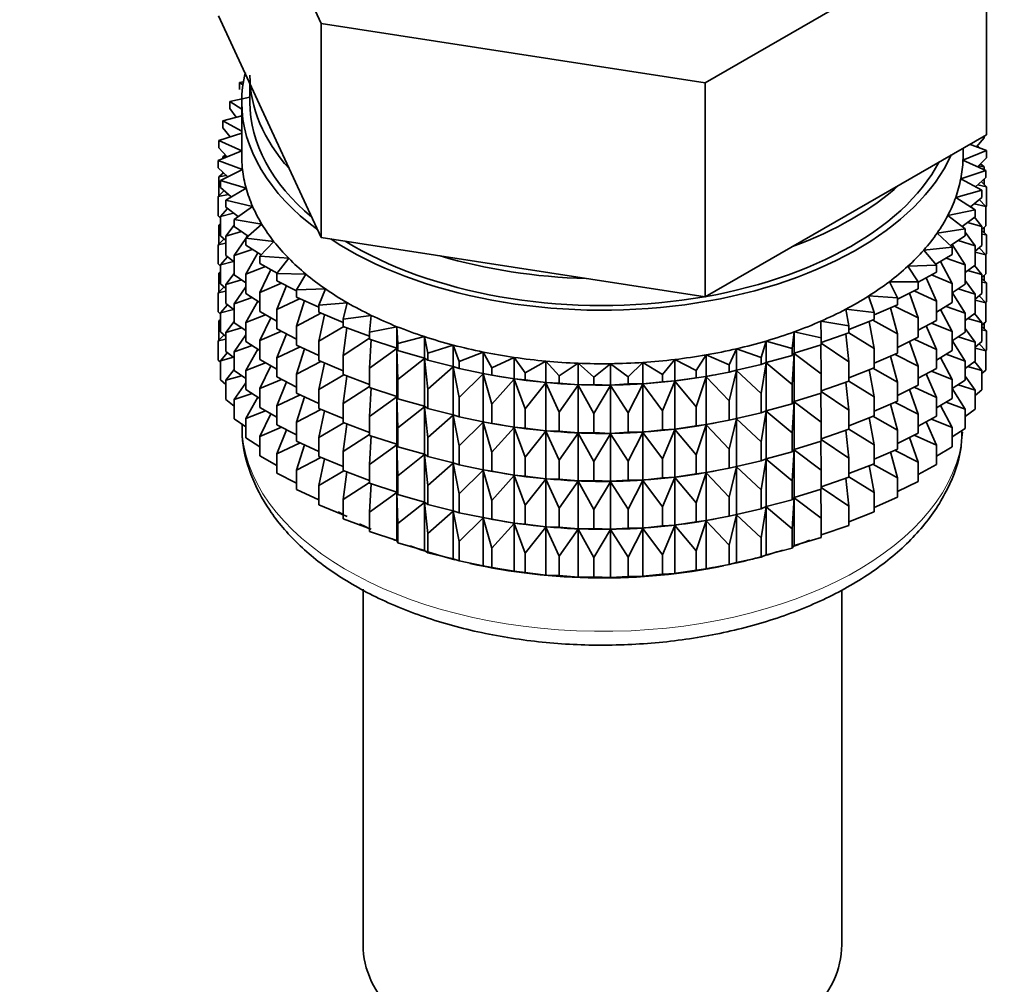
# Model space of a CAD drawing. Units: millimetres. Extents: x 0 to 1478, y 0 to 1758.
# Drawn here: x 270 to 301, y 357 to 387 of the extents above; entities that cross this region are included whole.
import ezdxf
from ezdxf import colors
from ezdxf.entities.mleader import LeaderData, LeaderLine
from ezdxf.math import Vec2, Vec3

# ---------------------------------------------------------------- set-up
doc = ezdxf.new("R2010")
doc.units = ezdxf.units.MM
doc.layers.add('DV5_Défaut', color=7, linetype='Continuous')
doc.layers.add('Défaut', color=7, linetype='Continuous')

# ---------------------------------------------------------------- blocks, each defined once
blk = doc.blocks.new('_DOT')
at = {"color": 0}
blk.add_line((0, 0), (-1, 0), dxfattribs=at)
at = {"color": 0, "const_width": 0.333}
blk.add_lwpolyline([(-0.1665, 0, 1), (0.1665, 0, 1)], format="xyb", close=True, dxfattribs=at)
blk = doc.blocks.new('SE4')
at = {"layer": 'DV5_Défaut', "color": 7, "linetype": 'Continuous', "lineweight": 35}
for p, q in [((276.555, 393.229), (279.693, 386.467)), ((291.405, 384.655), (299.978, 389.605)), ((299.978, 383.073), (299.978, 389.605)), ((276.555, 386.697), (278.124, 383.316)), ((279.693, 386.467), (291.405, 384.655)), ((279.693, 379.935), (279.693, 386.467)), ((277.319, 384.688), (277.204, 384.67)), ((277.204, 384.67), (277.304, 384.593)), ((277.204, 384.453), (277.204, 384.67)), ((277.517, 384.625), (277.517, 384.068)), ((291.405, 378.123), (291.405, 384.655)), ((277.517, 384.217), (276.902, 384.089)), ((276.902, 384.089), (277.267, 383.854)), ((276.902, 383.872), (276.902, 384.089)), ((277.267, 384.068), (277.267, 382.435)), ((277.096, 383.603), (276.902, 383.872)), ((277.267, 383.649), (276.691, 383.494)), ((276.691, 383.494), (277.267, 383.184)), ((276.691, 383.277), (276.691, 383.494)), ((276.915, 383.005), (276.691, 383.277)), ((278.124, 383.316), (279.693, 379.935)), ((277.267, 383.123), (276.573, 382.891)), ((276.573, 382.891), (277.267, 382.579)), ((276.573, 382.673), (276.573, 382.891)), ((295.691, 380.598), (299.978, 383.073)), ((299.913, 382.976), (299.674, 382.702)), ((299.913, 382.976), (299.913, 383.036)), ((277.267, 382.577), (276.55, 382.284)), ((276.829, 382.398), (276.573, 382.673)), ((299.264, 382.293), (299.984, 382.587)), ((299.267, 382.435), (299.267, 382.663)), ((299.984, 382.587), (299.468, 382.779)), ((299.683, 382.699), (299.748, 382.691)), ((299.748, 382.691), (299.698, 382.73)), ((299.748, 382.675), (299.748, 382.691)), ((299.984, 382.37), (299.984, 382.587)), ((276.55, 382.284), (277.292, 382.008)), ((276.55, 382.066), (276.55, 382.284)), ((276.773, 382.459), (276.691, 382.392)), ((276.691, 382.392), (276.818, 382.41)), ((276.691, 382.341), (276.691, 382.392)), ((299.96, 381.98), (299.264, 382.293)), ((299.984, 382.37), (299.71, 382.092)), ((276.841, 381.787), (276.55, 382.066)), ((277.292, 382.008), (276.62, 381.678)), ((299.197, 381.724), (299.96, 381.98)), ((299.737, 382.119), (299.913, 382.091)), ((299.913, 382.091), (299.803, 382.186)), ((299.913, 382.001), (299.913, 382.091)), ((299.96, 381.763), (299.96, 381.98)), ((276.71, 381.913), (276.573, 381.789)), ((276.573, 381.789), (276.797, 381.829)), ((276.573, 381.201), (276.573, 381.789)), ((276.62, 381.678), (277.402, 381.442)), ((276.62, 381.461), (276.62, 381.678)), ((276.691, 381.896), (276.691, 381.931)), ((299.842, 381.377), (299.197, 381.724)), ((299.96, 381.763), (299.649, 381.481)), ((299.913, 381.553), (299.913, 381.72)), ((276.731, 381.366), (276.55, 381.182)), ((276.951, 381.176), (276.62, 381.461)), ((277.402, 381.442), (276.785, 381.078)), ((299.043, 381.161), (299.842, 381.377)), ((299.713, 381.539), (299.984, 381.486)), ((299.984, 381.486), (299.824, 381.639)), ((299.842, 381.16), (299.842, 381.377)), ((299.984, 380.898), (299.984, 381.486)), ((276.55, 381.182), (276.865, 381.25)), ((276.55, 380.594), (276.55, 381.182)), ((276.785, 381.078), (277.6, 380.884)), ((276.785, 380.861), (276.785, 381.078)), ((299.631, 380.782), (299.043, 381.161)), ((299.842, 381.16), (299.491, 380.873)), ((299.96, 380.879), (299.761, 381.093)), ((276.836, 380.822), (276.62, 380.576)), ((277.159, 380.572), (276.785, 380.861)), ((277.6, 380.884), (277.042, 380.489)), ((298.802, 380.609), (299.631, 380.782)), ((299.602, 380.963), (299.96, 380.879)), ((299.631, 380.565), (299.631, 380.782)), ((299.984, 380.898), (299.96, 380.874)), ((299.96, 380.291), (299.96, 380.879)), ((276.62, 380.526), (276.55, 380.594)), ((276.62, 380.576), (277.02, 380.679)), ((276.62, 379.988), (276.62, 380.576)), ((277.042, 380.489), (277.884, 380.338)), ((277.042, 380.272), (277.042, 380.489)), ((291.405, 378.123), (295.691, 380.598)), ((299.329, 380.201), (298.802, 380.609)), ((299.631, 380.565), (299.235, 380.273)), ((299.842, 380.275), (299.614, 380.552)), ((276.62, 380.359), (276.573, 380.317)), ((276.573, 380.317), (276.62, 380.325)), ((276.573, 379.737), (276.573, 380.317)), ((277.042, 380.31), (276.785, 379.976)), ((277.462, 379.979), (277.042, 380.272)), ((277.884, 380.338), (277.389, 379.916)), ((298.476, 380.071), (299.329, 380.201)), ((299.329, 379.983), (299.329, 380.201)), ((299.403, 380.397), (299.842, 380.275)), ((299.96, 380.291), (299.842, 380.184)), ((299.842, 379.688), (299.842, 380.275)), ((299.913, 380.081), (299.913, 380.248)), ((276.731, 379.894), (276.55, 379.71)), ((276.785, 379.847), (276.62, 379.988)), ((276.785, 379.976), (277.262, 380.118)), ((276.785, 379.389), (276.785, 379.976)), ((277.389, 379.905), (277.042, 379.388)), ((277.389, 379.916), (278.251, 379.809)), ((277.389, 379.699), (277.389, 379.916)), ((277.446, 379.99), (277.408, 379.932)), ((279.693, 379.935), (285.549, 379.029)), ((298.937, 379.637), (298.476, 380.071)), ((299.329, 379.983), (298.883, 379.688)), ((299.631, 379.68), (299.329, 380.1)), ((299.984, 380.013), (299.842, 380.149)), ((299.842, 380.041), (299.984, 380.013)), ((299.984, 379.433), (299.984, 380.013)), ((276.55, 379.71), (276.785, 379.761)), ((276.55, 379.13), (276.55, 379.71)), ((277.042, 379.388), (277.589, 379.573)), ((277.861, 379.402), (277.389, 379.699)), ((278.251, 379.809), (277.824, 379.363)), ((298.068, 379.552), (298.937, 379.637)), ((298.937, 379.42), (298.937, 379.637)), ((299.329, 379.099), (298.939, 379.724)), ((299.118, 379.843), (299.631, 379.68)), ((299.842, 379.688), (299.631, 379.515)), ((299.631, 379.093), (299.631, 379.68)), ((299.96, 379.406), (299.761, 379.621)), ((276.836, 379.35), (276.62, 379.104)), ((277.042, 379.19), (276.785, 379.389)), ((277.042, 378.8), (277.042, 379.388)), ((277.763, 379.463), (277.389, 378.815)), ((277.824, 379.363), (278.7, 379.301)), ((277.824, 379.146), (277.824, 379.363)), ((278.7, 379.301), (278.343, 378.835)), ((298.46, 379.096), (298.068, 379.552)), ((298.937, 379.42), (298.439, 379.121)), ((298.75, 379.307), (299.329, 379.099)), ((299.631, 379.484), (299.96, 379.406)), ((299.984, 379.433), (299.955, 379.404)), ((299.96, 378.826), (299.96, 379.406)), ((276.62, 379.062), (276.55, 379.13)), ((276.62, 379.104), (277.02, 379.207)), ((276.62, 378.524), (276.62, 379.104)), ((277.389, 378.815), (277.998, 379.047)), ((278.351, 378.846), (277.824, 379.146)), ((278.16, 378.955), (277.824, 378.262)), ((285.549, 379.029), (291.405, 378.123)), ((297.581, 379.057), (298.46, 379.096)), ((297.9, 378.582), (297.581, 379.057)), ((298.46, 378.879), (298.46, 379.096)), ((298.937, 378.535), (298.582, 379.207)), ((299.329, 378.511), (299.329, 379.099)), ((299.631, 379.093), (299.329, 378.87)), ((299.842, 378.803), (299.614, 379.08)), ((276.62, 378.895), (276.573, 378.852)), ((276.573, 378.852), (276.62, 378.861)), ((276.573, 378.274), (276.573, 378.852)), ((277.042, 378.837), (276.785, 378.504)), ((277.389, 378.557), (277.042, 378.8)), ((277.389, 378.227), (277.389, 378.815)), ((278.343, 378.835), (279.225, 378.819)), ((278.343, 378.618), (278.343, 378.835)), ((279.225, 378.819), (278.942, 378.336)), ((298.46, 378.879), (297.898, 378.575)), ((298.46, 377.994), (298.146, 378.709)), ((298.301, 378.793), (298.937, 378.535)), ((299.403, 378.925), (299.842, 378.803)), ((299.96, 378.826), (299.842, 378.719)), ((299.842, 378.223), (299.842, 378.803)), ((299.984, 378.549), (299.842, 378.684)), ((299.913, 378.617), (299.913, 378.784)), ((276.731, 378.429), (276.55, 378.245)), ((276.785, 378.382), (276.62, 378.524)), ((276.785, 378.504), (277.262, 378.646)), ((276.785, 377.924), (276.785, 378.504)), ((277.389, 378.432), (277.042, 377.915)), ((277.824, 378.262), (278.486, 378.545)), ((278.942, 378.31), (278.343, 378.618)), ((278.634, 378.469), (278.343, 377.734)), ((278.942, 378.336), (279.823, 378.365)), ((279.823, 378.365), (279.616, 377.87)), ((297.019, 378.588), (297.9, 378.582)), ((297.263, 378.099), (297.019, 378.588)), ((297.9, 378.365), (297.263, 378.054)), ((297.9, 378.365), (297.9, 378.582)), ((298.937, 377.948), (298.937, 378.535)), ((299.329, 378.511), (298.937, 378.251)), ((299.118, 378.371), (299.631, 378.208)), ((299.631, 378.208), (299.329, 378.628)), ((299.842, 378.577), (299.984, 378.549)), ((299.984, 377.971), (299.984, 378.549)), ((276.55, 378.245), (276.785, 378.296)), ((276.55, 377.667), (276.55, 378.245)), ((277.042, 377.915), (277.589, 378.101)), ((277.824, 377.953), (277.389, 378.227)), ((277.824, 377.674), (277.824, 378.262)), ((278.343, 377.734), (279.049, 378.07)), ((278.942, 378.119), (278.942, 378.336)), ((279.616, 377.807), (278.942, 378.119)), ((296.386, 378.151), (297.263, 378.099)), ((296.554, 377.651), (296.386, 378.151)), ((297.263, 377.882), (297.263, 378.099)), ((297.9, 377.48), (297.635, 378.235)), ((297.775, 378.304), (298.46, 377.994)), ((299.329, 377.627), (298.937, 378.254)), ((299.842, 378.223), (299.631, 378.051)), ((299.631, 377.628), (299.631, 378.208)), ((299.96, 377.942), (299.761, 378.156)), ((276.836, 377.885), (276.62, 377.639)), ((277.042, 377.725), (276.785, 377.924)), ((277.042, 377.335), (277.042, 377.915)), ((277.763, 377.991), (277.389, 377.342)), ((279.18, 378.009), (278.942, 377.235)), ((279.616, 377.87), (280.488, 377.945)), ((279.616, 377.653), (279.616, 377.87)), ((280.488, 377.945), (280.36, 377.441)), ((297.263, 377.882), (296.554, 377.571)), ((297.263, 376.997), (297.054, 377.79)), ((297.176, 377.844), (297.9, 377.48)), ((298.46, 377.407), (298.46, 377.994)), ((298.937, 377.948), (298.46, 377.661)), ((298.75, 377.835), (299.329, 377.627)), ((299.631, 378.02), (299.96, 377.942)), ((299.984, 377.971), (299.955, 377.941)), ((299.96, 377.364), (299.96, 377.942)), ((276.62, 377.599), (276.55, 377.667)), ((276.62, 377.639), (277.02, 377.742)), ((276.62, 377.061), (276.62, 377.639)), ((277.389, 377.342), (277.998, 377.575)), ((278.343, 377.378), (277.824, 377.674)), ((278.16, 377.483), (277.824, 376.79)), ((278.343, 377.146), (278.343, 377.734)), ((278.942, 377.235), (279.682, 377.626)), ((280.36, 377.345), (279.616, 377.653)), ((279.796, 377.579), (279.616, 376.769)), ((280.36, 377.441), (281.217, 377.56)), ((281.217, 377.56), (281.167, 377.052)), ((295.688, 377.748), (296.554, 377.651)), ((295.778, 377.241), (295.688, 377.748)), ((296.554, 377.434), (296.554, 377.651)), ((297.9, 376.893), (297.9, 377.48)), ((298.937, 377.063), (298.582, 377.734)), ((299.631, 377.628), (299.329, 377.406)), ((299.329, 377.047), (299.329, 377.627)), ((299.403, 377.46), (299.842, 377.338)), ((299.842, 377.338), (299.614, 377.616)), ((276.62, 377.433), (276.573, 377.39)), ((276.573, 377.39), (276.62, 377.399)), ((276.573, 376.802), (276.573, 377.39)), ((277.042, 377.373), (276.785, 377.04)), ((276.785, 377.04), (277.262, 377.181)), ((277.389, 377.093), (277.042, 377.335)), ((277.389, 376.762), (277.389, 377.342)), ((278.942, 376.647), (278.942, 377.235)), ((279.616, 376.769), (280.38, 377.216)), ((280.36, 377.224), (280.36, 377.441)), ((281.167, 376.925), (280.36, 377.224)), ((280.475, 377.181), (280.36, 376.339)), ((281.167, 377.052), (282.002, 377.215)), ((282.002, 377.215), (282.031, 376.706)), ((282.002, 376.561), (282.002, 377.215)), ((294.93, 377.383), (295.778, 377.241)), ((294.941, 376.873), (294.93, 377.383)), ((296.554, 377.434), (295.778, 377.129)), ((295.778, 377.024), (295.778, 377.241)), ((296.554, 376.549), (296.406, 377.376)), ((296.51, 377.416), (297.263, 376.997)), ((298.46, 377.407), (297.9, 377.104)), ((298.46, 376.522), (298.146, 377.237)), ((298.301, 377.321), (298.937, 377.063)), ((299.631, 376.744), (299.329, 377.163)), ((299.96, 377.364), (299.842, 377.257)), ((299.842, 376.76), (299.842, 377.338)), ((299.984, 377.087), (299.842, 377.223)), ((299.913, 377.155), (299.913, 377.321)), ((276.73, 376.967), (276.55, 376.783)), ((276.785, 376.92), (276.62, 377.061)), ((276.785, 376.462), (276.785, 377.04)), ((277.389, 376.968), (277.042, 376.451)), ((277.824, 376.79), (278.486, 377.073)), ((278.942, 376.838), (278.343, 377.146)), ((278.634, 376.997), (278.343, 376.262)), ((280.36, 376.339), (281.167, 376.862)), ((281.167, 376.835), (281.167, 377.052)), ((282.031, 376.706), (282.838, 376.912)), ((282.838, 376.912), (282.946, 376.406)), ((282.838, 376.258), (282.838, 376.912)), ((294.051, 376.55), (294.119, 377.058)), ((294.119, 377.058), (294.941, 376.873)), ((294.119, 376.404), (294.119, 377.058)), ((295.778, 377.024), (294.941, 376.733)), ((294.941, 376.656), (294.941, 376.873)), ((295.778, 376.139), (295.696, 376.996)), ((295.778, 377.027), (296.554, 376.549)), ((297.263, 376.41), (297.263, 376.997)), ((297.9, 376.893), (297.263, 376.582)), ((298.937, 376.483), (298.937, 377.063)), ((299.329, 377.047), (298.937, 376.787)), ((299.118, 376.907), (299.631, 376.744)), ((299.842, 377.115), (299.984, 377.087)), ((299.984, 376.498), (299.984, 377.087)), ((276.55, 376.783), (276.785, 376.834)), ((276.55, 376.195), (276.55, 376.783)), ((277.042, 376.451), (277.589, 376.636)), ((277.824, 376.488), (277.389, 376.762)), ((277.824, 376.21), (277.824, 376.79)), ((278.343, 376.262), (279.049, 376.598)), ((279.616, 376.335), (278.942, 376.647)), ((279.616, 376.181), (279.616, 376.769)), ((282.002, 376.561), (281.167, 376.835)), ((281.213, 376.82), (281.167, 375.95)), ((282.031, 376.489), (282.002, 376.561)), ((282.031, 376.489), (282.031, 376.706)), ((282.946, 376.406), (283.718, 376.653)), ((283.718, 376.653), (283.903, 376.155)), ((283.718, 375.999), (283.718, 376.653)), ((293.114, 376.275), (293.261, 376.777)), ((293.261, 376.777), (294.051, 376.55)), ((293.261, 376.123), (293.261, 376.777)), ((294.941, 376.656), (294.119, 376.404)), ((294.941, 375.772), (294.931, 376.653)), ((294.941, 376.71), (295.778, 376.139)), ((297.9, 376.008), (297.635, 376.763)), ((297.775, 376.831), (298.46, 376.522)), ((299.329, 376.162), (298.937, 376.79)), ((299.842, 376.76), (299.631, 376.588)), ((299.631, 376.166), (299.631, 376.744)), ((299.631, 376.558), (299.96, 376.48)), ((299.96, 376.48), (299.761, 376.694)), ((276.835, 376.423), (276.62, 376.177)), ((276.62, 376.177), (277.02, 376.28)), ((277.042, 376.263), (276.785, 376.462)), ((277.042, 375.873), (277.042, 376.451)), ((277.763, 376.527), (277.389, 375.878)), ((278.343, 375.682), (278.343, 376.262)), ((279.18, 376.537), (278.942, 375.762)), ((280.36, 375.752), (280.36, 376.339)), ((281.167, 375.95), (282.002, 376.55)), ((282.002, 376.55), (282.031, 375.604)), ((282.002, 375.089), (282.002, 376.55)), ((282.838, 376.258), (282.031, 376.489)), ((282.946, 376.189), (282.838, 376.258)), ((282.946, 376.189), (282.946, 376.406)), ((283.903, 376.155), (284.634, 376.441)), ((284.634, 376.441), (284.896, 375.955)), ((284.634, 375.787), (284.634, 376.441)), ((284.896, 375.955), (285.579, 376.277)), ((285.579, 376.277), (285.916, 375.806)), ((285.579, 375.623), (285.579, 376.277)), ((291.13, 375.874), (291.43, 376.353)), ((291.43, 376.353), (292.138, 376.049)), ((291.43, 375.699), (291.43, 376.353)), ((292.138, 376.049), (292.362, 376.541)), ((292.362, 376.541), (293.114, 376.275)), ((292.362, 375.887), (292.362, 376.541)), ((293.114, 376.058), (293.114, 376.275)), ((294.051, 376.333), (293.261, 376.123)), ((294.051, 376.333), (294.051, 376.55)), ((294.119, 376.404), (294.051, 376.333)), ((294.051, 375.449), (294.119, 376.393)), ((294.119, 376.393), (294.941, 375.772)), ((294.119, 374.932), (294.119, 376.393)), ((296.554, 375.961), (296.554, 376.549)), ((297.263, 376.41), (296.554, 376.098)), ((297.263, 375.525), (297.054, 376.318)), ((297.176, 376.371), (297.9, 376.008)), ((298.46, 375.942), (298.46, 376.522)), ((298.937, 376.483), (298.46, 376.197)), ((298.937, 375.599), (298.582, 376.27)), ((298.75, 376.371), (299.329, 376.162)), ((299.984, 376.498), (299.96, 376.474)), ((299.96, 375.891), (299.96, 376.48)), ((276.62, 376.127), (276.55, 376.195)), ((276.62, 375.589), (276.62, 376.177)), ((277.389, 375.878), (277.998, 376.11)), ((278.343, 375.914), (277.824, 376.21)), ((278.16, 376.018), (277.824, 375.325)), ((278.942, 375.762), (279.682, 376.154)), ((280.36, 375.872), (279.616, 376.181)), ((279.796, 376.106), (279.616, 375.296)), ((282.031, 375.604), (282.838, 376.247)), ((282.838, 376.247), (282.946, 375.305)), ((282.838, 374.786), (282.838, 376.247)), ((283.718, 375.999), (282.946, 376.189)), ((282.946, 375.305), (283.718, 375.988)), ((283.903, 375.938), (283.718, 375.999)), ((283.718, 375.988), (283.903, 375.054)), ((283.718, 374.527), (283.718, 375.988)), ((283.903, 375.938), (283.903, 376.155)), ((284.896, 375.738), (284.896, 375.955)), ((285.916, 375.806), (286.546, 376.163)), ((286.546, 376.163), (286.954, 375.711)), ((286.546, 375.509), (286.546, 376.163)), ((286.954, 375.711), (287.527, 376.099)), ((287.527, 376.099), (288.004, 375.671)), ((287.527, 375.445), (287.527, 376.099)), ((288.004, 375.671), (288.513, 376.086)), ((288.513, 376.086), (289.055, 375.684)), ((288.513, 375.433), (288.513, 376.086)), ((289.055, 375.684), (289.498, 376.124)), ((289.498, 376.124), (290.1, 375.752)), ((289.498, 375.471), (289.498, 376.124)), ((290.1, 375.752), (290.473, 376.214)), ((290.473, 376.214), (291.13, 375.874)), ((290.473, 375.56), (290.473, 376.214)), ((292.138, 375.831), (292.138, 376.049)), ((293.114, 376.058), (292.362, 375.887)), ((293.261, 376.123), (293.114, 376.058)), ((293.114, 375.173), (293.261, 376.112)), ((293.261, 376.112), (294.051, 375.449)), ((293.261, 374.651), (293.261, 376.112)), ((295.778, 375.552), (295.778, 376.139)), ((296.554, 375.961), (295.778, 375.657)), ((297.9, 375.428), (297.9, 376.008)), ((299.631, 376.166), (299.329, 375.943)), ((299.329, 375.584), (299.329, 376.162)), ((299.403, 375.998), (299.842, 375.877)), ((299.842, 375.877), (299.615, 376.153)), ((277.042, 375.911), (276.785, 375.578)), ((276.785, 375.578), (277.262, 375.719)), ((277.389, 375.63), (277.042, 375.873)), ((277.389, 375.3), (277.389, 375.878)), ((278.942, 375.374), (278.343, 375.682)), ((278.942, 375.182), (278.942, 375.762)), ((279.616, 375.296), (280.38, 375.744)), ((281.167, 375.453), (280.36, 375.752)), ((280.475, 375.709), (280.36, 374.867)), ((281.167, 375.362), (281.167, 375.95)), ((284.634, 375.787), (283.903, 375.938)), ((283.903, 375.054), (284.634, 375.776)), ((284.896, 375.738), (284.634, 375.787)), ((284.634, 375.776), (284.896, 374.853)), ((284.634, 374.315), (284.634, 375.776)), ((284.783, 375.757), (284.911, 375.734)), ((285.579, 375.623), (284.896, 375.738)), ((285.916, 375.589), (285.916, 375.806)), ((286.954, 375.494), (286.954, 375.711)), ((288.004, 375.453), (288.004, 375.671)), ((289.055, 375.467), (289.055, 375.684)), ((290.1, 375.535), (290.1, 375.752)), ((291.13, 375.657), (290.473, 375.56)), ((291.13, 375.657), (291.13, 375.874)), ((291.43, 375.699), (291.13, 375.657)), ((291.13, 374.772), (291.43, 375.688)), ((292.138, 375.831), (291.43, 375.699)), ((291.43, 375.688), (292.138, 374.947)), ((291.43, 374.227), (291.43, 375.688)), ((291.622, 375.734), (291.712, 375.75)), ((292.362, 375.887), (292.138, 375.831)), ((292.138, 374.947), (292.362, 375.876)), ((292.362, 375.876), (293.114, 375.173)), ((292.362, 374.415), (292.362, 375.876)), ((294.941, 375.184), (294.941, 375.772)), ((296.554, 375.077), (296.406, 375.903)), ((296.51, 375.944), (297.263, 375.525)), ((298.46, 375.942), (297.9, 375.639)), ((298.46, 375.058), (298.146, 375.772)), ((298.301, 375.856), (298.937, 375.599)), ((299.631, 375.282), (299.329, 375.701)), ((299.96, 375.891), (299.842, 375.784)), ((299.842, 375.288), (299.842, 375.877)), ((276.785, 375.447), (276.62, 375.589)), ((276.785, 374.989), (276.785, 375.578)), ((277.389, 375.506), (277.042, 374.989)), ((277.824, 375.325), (278.486, 375.608)), ((278.634, 375.532), (278.343, 374.797)), ((280.36, 374.867), (281.167, 375.39)), ((282.002, 375.089), (281.167, 375.362)), ((282.031, 375.017), (282.031, 375.604)), ((284.896, 374.853), (285.579, 375.612)), ((285.916, 375.589), (285.579, 375.623)), ((285.579, 375.612), (285.916, 374.705)), ((285.579, 374.151), (285.579, 375.612)), ((286.546, 375.509), (285.916, 375.589)), ((285.916, 374.705), (286.546, 375.498)), ((286.954, 375.494), (286.546, 375.509)), ((286.546, 375.498), (286.954, 374.61)), ((286.546, 374.037), (286.546, 375.498)), ((287.527, 375.445), (286.954, 375.494)), ((286.954, 374.61), (287.527, 375.434)), ((288.004, 375.453), (287.527, 375.445)), ((287.527, 375.434), (288.004, 374.569)), ((287.527, 373.973), (287.527, 375.434)), ((288.513, 375.433), (288.004, 375.453)), ((288.004, 374.569), (288.513, 375.421)), ((289.055, 375.467), (288.513, 375.433)), ((288.513, 375.421), (289.055, 374.583)), ((288.513, 373.96), (288.513, 375.421)), ((289.498, 375.471), (289.055, 375.467)), ((289.055, 374.583), (289.498, 375.459)), ((290.1, 375.535), (289.498, 375.471)), ((289.498, 375.459), (290.1, 374.651)), ((289.498, 373.999), (289.498, 375.459)), ((290.473, 375.56), (290.1, 375.535)), ((290.1, 374.651), (290.473, 375.548)), ((290.473, 375.548), (291.13, 374.772)), ((290.473, 374.088), (290.473, 375.548)), ((294.051, 374.861), (294.051, 375.449)), ((295.778, 375.552), (294.941, 375.26)), ((295.778, 374.667), (295.696, 375.523)), ((295.778, 375.555), (296.554, 375.077)), ((297.263, 374.945), (297.263, 375.525)), ((297.9, 375.428), (297.263, 375.117)), ((297.775, 375.367), (298.46, 375.058)), ((298.937, 375.021), (298.937, 375.599)), ((299.329, 375.584), (298.937, 375.324)), ((299.119, 375.445), (299.631, 375.282)), ((277.042, 374.989), (277.589, 375.174)), ((277.824, 375.025), (277.389, 375.3)), ((277.763, 375.064), (277.389, 374.416)), ((277.824, 374.747), (277.824, 375.325)), ((278.343, 374.797), (279.049, 375.133)), ((279.616, 374.871), (278.942, 375.182)), ((279.18, 375.072), (278.942, 374.298)), ((279.616, 374.716), (279.616, 375.296)), ((281.213, 375.347), (281.167, 374.478)), ((281.167, 374.478), (282.002, 375.078)), ((282.031, 375.017), (282.002, 375.089)), ((282.002, 373.625), (282.002, 375.078)), ((282.002, 375.078), (282.031, 374.132)), ((282.946, 374.717), (282.946, 375.305)), ((283.903, 374.466), (283.903, 375.054)), ((293.114, 374.585), (293.114, 375.173)), ((294.941, 375.184), (294.119, 374.932)), ((294.941, 374.299), (294.931, 375.181)), ((294.941, 375.238), (295.778, 374.667)), ((296.554, 374.497), (296.554, 375.077)), ((297.9, 374.544), (297.635, 375.299)), ((298.46, 374.48), (298.46, 375.058)), ((299.329, 374.7), (298.937, 375.328)), ((299.842, 375.288), (299.631, 375.116)), ((299.631, 374.693), (299.631, 375.282)), ((277.042, 374.79), (276.785, 374.989)), ((277.042, 374.4), (277.042, 374.989)), ((278.343, 374.219), (278.343, 374.797)), ((280.36, 374.287), (280.36, 374.867)), ((282.838, 374.786), (282.031, 375.017)), ((282.031, 374.132), (282.838, 374.774)), ((282.946, 374.717), (282.838, 374.786)), ((282.838, 373.321), (282.838, 374.774)), ((282.838, 374.774), (282.946, 373.833)), ((284.896, 374.265), (284.896, 374.853)), ((291.13, 374.185), (291.13, 374.772)), ((292.138, 374.359), (292.138, 374.947)), ((294.051, 374.861), (293.261, 374.651)), ((294.119, 374.932), (294.051, 374.861)), ((294.051, 373.976), (294.119, 374.921)), ((294.119, 373.468), (294.119, 374.921)), ((294.119, 374.921), (294.941, 374.299)), ((297.263, 374.945), (296.554, 374.634)), ((297.263, 374.061), (297.054, 374.853)), ((297.176, 374.907), (297.9, 374.544)), ((298.937, 375.021), (298.46, 374.734)), ((298.937, 374.137), (298.582, 374.807)), ((298.75, 374.908), (299.329, 374.7)), ((277.389, 374.416), (277.998, 374.648)), ((278.343, 374.451), (277.824, 374.747)), ((278.16, 374.556), (277.824, 373.863)), ((278.942, 374.298), (279.682, 374.689)), ((280.36, 374.408), (279.616, 374.716)), ((279.796, 374.642), (279.616, 373.832)), ((281.167, 373.898), (281.167, 374.478)), ((283.718, 374.527), (282.946, 374.717)), ((282.946, 373.833), (283.718, 374.516)), ((283.903, 374.466), (283.718, 374.527)), ((283.718, 373.063), (283.718, 374.516)), ((283.718, 374.516), (283.903, 373.581)), ((284.634, 374.315), (283.903, 374.466)), ((285.916, 374.117), (285.916, 374.705)), ((286.954, 374.022), (286.954, 374.61)), ((288.004, 373.981), (288.004, 374.569)), ((289.055, 373.995), (289.055, 374.583)), ((290.1, 374.063), (290.1, 374.651)), ((293.114, 374.585), (292.362, 374.415)), ((293.261, 374.651), (293.114, 374.585)), ((293.114, 373.701), (293.261, 374.639)), ((293.261, 373.186), (293.261, 374.639)), ((293.261, 374.639), (294.051, 373.976)), ((295.778, 374.087), (295.778, 374.667)), ((296.554, 374.497), (295.778, 374.193)), ((296.51, 374.48), (297.263, 374.061)), ((297.9, 373.965), (297.9, 374.544)), ((298.46, 374.48), (297.9, 374.177)), ((299.329, 374.112), (299.329, 374.7)), ((299.631, 374.693), (299.329, 374.471)), ((277.389, 374.158), (277.042, 374.4)), ((277.389, 373.827), (277.389, 374.416)), ((278.942, 373.911), (278.343, 374.219)), ((278.942, 373.72), (278.942, 374.298)), ((279.616, 373.832), (280.38, 374.279)), ((281.167, 373.988), (280.36, 374.287)), ((280.475, 374.244), (280.36, 373.403)), ((283.903, 373.581), (284.634, 374.304)), ((284.896, 374.265), (284.634, 374.315)), ((284.634, 372.851), (284.634, 374.304)), ((284.634, 374.304), (284.896, 373.381)), ((284.783, 374.285), (284.911, 374.261)), ((285.579, 374.151), (284.896, 374.265)), ((285.916, 374.117), (285.579, 374.151)), ((291.13, 374.185), (290.473, 374.088)), ((291.43, 374.227), (291.13, 374.185)), ((291.13, 373.3), (291.43, 374.215)), ((292.138, 374.359), (291.43, 374.227)), ((291.43, 372.763), (291.43, 374.215)), ((291.43, 374.215), (292.138, 373.475)), ((291.622, 374.261), (291.712, 374.278)), ((292.362, 374.415), (292.138, 374.359)), ((292.138, 373.475), (292.362, 374.404)), ((292.362, 372.951), (292.362, 374.404)), ((292.362, 374.404), (293.114, 373.701)), ((294.941, 373.719), (294.941, 374.299)), ((296.554, 373.612), (296.406, 374.439)), ((298.46, 373.596), (298.146, 374.31)), ((298.302, 374.394), (298.937, 374.137)), ((277.824, 373.863), (278.485, 374.146)), ((277.824, 373.274), (277.824, 373.863)), ((278.633, 374.07), (278.343, 373.335)), ((280.36, 373.403), (281.167, 373.926)), ((282.002, 373.625), (281.167, 373.898)), ((281.213, 373.883), (281.167, 373.013)), ((282.031, 373.552), (282.031, 374.132)), ((284.896, 373.381), (285.579, 374.14)), ((285.579, 372.687), (285.579, 374.14)), ((285.579, 374.14), (285.916, 373.233)), ((286.546, 374.037), (285.916, 374.117)), ((285.916, 373.233), (286.546, 374.025)), ((286.954, 374.022), (286.546, 374.037)), ((286.546, 372.572), (286.546, 374.025)), ((286.546, 374.025), (286.954, 373.138)), ((287.527, 373.973), (286.954, 374.022)), ((286.954, 373.138), (287.527, 373.962)), ((288.004, 373.981), (287.527, 373.973)), ((287.527, 372.509), (287.527, 373.962)), ((287.527, 373.962), (288.004, 373.097)), ((288.513, 373.96), (288.004, 373.981)), ((288.004, 373.097), (288.513, 373.949)), ((289.055, 373.995), (288.513, 373.96)), ((288.513, 372.496), (288.513, 373.949)), ((288.513, 373.949), (289.055, 373.11)), ((289.498, 373.999), (289.055, 373.995)), ((289.055, 373.11), (289.498, 373.987)), ((290.1, 374.063), (289.498, 373.999)), ((289.498, 372.534), (289.498, 373.987)), ((289.498, 373.987), (290.1, 373.178)), ((290.473, 374.088), (290.1, 374.063)), ((290.1, 373.178), (290.473, 374.076)), ((290.473, 372.623), (290.473, 374.076)), ((290.473, 374.076), (291.13, 373.3)), ((294.051, 373.396), (294.051, 373.976)), ((295.778, 374.087), (294.941, 373.796)), ((295.778, 373.203), (295.696, 374.059)), ((295.778, 374.091), (296.554, 373.612)), ((297.263, 373.482), (297.263, 374.061)), ((297.9, 373.965), (297.263, 373.655)), ((297.776, 373.905), (298.46, 373.596)), ((298.937, 373.548), (298.937, 374.137)), ((299.329, 374.112), (298.937, 373.852)), ((277.824, 373.553), (277.389, 373.827)), ((278.343, 373.335), (279.048, 373.671)), ((279.616, 373.408), (278.942, 373.72)), ((279.18, 373.61), (278.942, 372.836)), ((279.616, 373.254), (279.616, 373.832)), ((281.167, 373.013), (282.002, 373.613)), ((282.031, 373.552), (282.002, 373.625)), ((282.002, 372.162), (282.002, 373.613)), ((282.002, 373.613), (282.031, 372.668)), ((282.838, 373.321), (282.031, 373.552)), ((282.946, 373.253), (282.946, 373.833)), ((283.903, 373.001), (283.903, 373.581)), ((293.114, 373.121), (293.114, 373.701)), ((294.941, 373.719), (294.119, 373.468)), ((294.941, 372.835), (294.931, 373.716)), ((294.941, 373.773), (295.778, 373.203)), ((296.554, 373.034), (296.554, 373.612)), ((297.9, 373.082), (297.636, 373.836)), ((298.46, 373.007), (298.46, 373.596)), ((278.343, 372.979), (277.824, 373.274)), ((278.343, 372.746), (278.343, 373.335)), ((280.36, 372.945), (279.616, 373.254)), ((280.36, 372.824), (280.36, 373.403)), ((282.031, 372.668), (282.838, 373.31)), ((282.946, 373.253), (282.838, 373.321)), ((282.838, 371.859), (282.838, 373.31)), ((282.838, 373.31), (282.946, 372.368)), ((283.718, 373.063), (282.946, 373.253)), ((284.896, 372.801), (284.896, 373.381)), ((291.13, 372.72), (291.13, 373.3)), ((292.138, 372.895), (292.138, 373.475)), ((294.051, 373.396), (293.261, 373.186)), ((294.119, 373.468), (294.051, 373.396)), ((294.051, 372.512), (294.119, 373.456)), ((294.119, 372.005), (294.119, 373.456)), ((294.119, 373.456), (294.941, 372.835)), ((297.263, 373.482), (296.554, 373.171)), ((297.263, 372.599), (297.054, 373.391)), ((297.177, 373.445), (297.9, 373.082)), ((298.937, 373.548), (298.46, 373.262)), ((278.942, 372.836), (279.681, 373.227)), ((279.795, 373.179), (279.616, 372.37)), ((281.167, 372.435), (281.167, 373.013)), ((282.946, 372.368), (283.718, 373.051)), ((283.903, 373.001), (283.718, 373.063)), ((283.718, 371.6), (283.718, 373.051)), ((283.718, 373.051), (283.903, 372.117)), ((284.634, 372.851), (283.903, 373.001)), ((285.916, 372.653), (285.916, 373.233)), ((286.954, 372.558), (286.954, 373.138)), ((288.004, 372.517), (288.004, 373.097)), ((289.055, 372.53), (289.055, 373.11)), ((290.1, 372.598), (290.1, 373.178)), ((292.362, 372.951), (292.138, 372.895)), ((293.114, 373.121), (292.362, 372.951)), ((293.261, 373.186), (293.114, 373.121)), ((293.114, 372.236), (293.261, 373.175)), ((293.261, 371.724), (293.261, 373.175)), ((293.261, 373.175), (294.051, 372.512)), ((295.778, 372.625), (295.778, 373.203)), ((296.554, 373.034), (295.778, 372.73)), ((296.554, 372.15), (296.406, 372.976)), ((296.511, 373.017), (297.263, 372.599)), ((297.9, 372.493), (297.9, 373.082)), ((298.46, 373.007), (297.9, 372.704)), ((278.942, 372.439), (278.343, 372.746)), ((278.942, 372.247), (278.942, 372.836)), ((279.616, 372.37), (280.38, 372.817)), ((281.167, 372.526), (280.36, 372.824)), ((280.475, 372.782), (280.36, 371.941)), ((282.031, 372.09), (282.031, 372.668)), ((283.903, 372.117), (284.634, 372.839)), ((284.896, 372.801), (284.634, 372.851)), ((284.634, 371.388), (284.634, 372.839)), ((284.634, 372.839), (284.896, 371.916)), ((284.783, 372.821), (284.911, 372.797)), ((285.579, 372.687), (284.896, 372.801)), ((284.896, 371.916), (285.579, 372.675)), ((285.916, 372.653), (285.579, 372.687)), ((285.579, 371.224), (285.579, 372.675)), ((285.579, 372.675), (285.916, 371.768)), ((286.546, 372.572), (285.916, 372.653)), ((291.13, 372.72), (290.473, 372.623)), ((291.43, 372.763), (291.13, 372.72)), ((291.13, 371.836), (291.43, 372.751)), ((292.138, 372.895), (291.43, 372.763)), ((291.43, 371.3), (291.43, 372.751)), ((291.43, 372.751), (292.138, 372.01)), ((291.622, 372.797), (291.712, 372.814)), ((292.138, 372.01), (292.362, 372.939)), ((292.362, 371.488), (292.362, 372.939)), ((292.362, 372.939), (293.114, 372.236)), ((294.941, 372.257), (294.941, 372.835)), ((279.616, 371.781), (279.616, 372.37)), ((280.36, 371.941), (281.167, 372.464)), ((282.002, 372.162), (281.167, 372.435)), ((281.213, 372.42), (281.167, 371.551)), ((282.946, 371.79), (282.946, 372.368)), ((285.916, 371.768), (286.546, 372.561)), ((286.954, 372.558), (286.546, 372.572)), ((286.546, 371.11), (286.546, 372.561)), ((286.546, 372.561), (286.954, 371.673)), ((287.527, 372.509), (286.954, 372.558)), ((286.954, 371.673), (287.527, 372.497)), ((288.004, 372.517), (287.527, 372.509)), ((287.527, 371.046), (287.527, 372.497)), ((287.527, 372.497), (288.004, 371.632)), ((288.513, 372.496), (288.004, 372.517)), ((288.004, 371.632), (288.513, 372.484)), ((289.055, 372.53), (288.513, 372.496)), ((288.513, 371.033), (288.513, 372.484)), ((288.513, 372.484), (289.055, 371.646)), ((289.498, 372.534), (289.055, 372.53)), ((289.055, 371.646), (289.498, 372.523)), ((290.1, 372.598), (289.498, 372.534)), ((289.498, 371.071), (289.498, 372.523)), ((289.498, 372.523), (290.1, 371.714)), ((290.473, 372.623), (290.1, 372.598)), ((290.1, 371.714), (290.473, 372.612)), ((290.473, 371.161), (290.473, 372.612)), ((290.473, 372.612), (291.13, 371.836)), ((294.051, 371.934), (294.051, 372.512)), ((295.778, 372.625), (294.941, 372.333)), ((295.778, 371.741), (295.696, 372.596)), ((295.778, 372.629), (296.554, 372.15)), ((297.263, 372.01), (297.263, 372.599)), ((297.9, 372.493), (297.263, 372.182)), ((279.616, 371.935), (278.942, 372.247)), ((281.167, 371.551), (282.002, 372.151)), ((282.031, 372.09), (282.002, 372.162)), ((282.002, 370.69), (282.002, 372.151)), ((282.002, 372.151), (282.031, 371.206)), ((282.838, 371.859), (282.031, 372.09)), ((283.903, 371.539), (283.903, 372.117)), ((293.114, 371.658), (293.114, 372.236)), ((294.941, 372.257), (294.119, 372.005)), ((294.941, 371.373), (294.931, 372.254)), ((294.941, 372.311), (295.778, 371.741)), ((296.554, 371.562), (296.554, 372.15)), ((280.488, 371.419), (279.616, 371.781)), ((280.36, 371.352), (280.36, 371.941)), ((282.031, 371.206), (282.838, 371.848)), ((282.946, 371.79), (282.838, 371.859)), ((282.838, 370.386), (282.838, 371.848)), ((282.838, 371.848), (282.946, 370.906)), ((283.718, 371.6), (282.946, 371.79)), ((284.896, 371.338), (284.896, 371.916)), ((285.916, 371.19), (285.916, 371.768)), ((291.13, 371.257), (291.13, 371.836)), ((292.138, 371.432), (292.138, 372.01)), ((294.051, 371.934), (293.261, 371.724)), ((294.119, 372.005), (294.051, 371.934)), ((294.051, 371.05), (294.119, 371.994)), ((294.119, 370.533), (294.119, 371.994)), ((294.119, 371.994), (294.941, 371.373)), ((297.263, 372.01), (296.554, 371.699)), ((281.167, 370.963), (281.167, 371.551)), ((282.946, 370.906), (283.718, 371.589)), ((283.903, 371.539), (283.718, 371.6)), ((283.718, 370.128), (283.718, 371.589)), ((283.718, 371.589), (283.903, 370.655)), ((284.634, 371.388), (283.903, 371.539)), ((286.954, 371.095), (286.954, 371.673)), ((288.004, 371.054), (288.004, 371.632)), ((289.055, 371.068), (289.055, 371.646)), ((290.1, 371.136), (290.1, 371.714)), ((292.362, 371.488), (292.138, 371.432)), ((292.138, 370.548), (292.362, 371.477)), ((293.114, 371.658), (292.362, 371.488)), ((292.362, 370.016), (292.362, 371.477)), ((292.362, 371.477), (293.114, 370.774)), ((293.261, 371.724), (293.114, 371.658)), ((293.114, 370.774), (293.261, 371.713)), ((293.261, 370.251), (293.261, 371.713)), ((293.261, 371.713), (294.051, 371.05)), ((295.778, 371.152), (295.778, 371.741)), ((296.554, 371.562), (295.778, 371.257)), ((281.217, 371.035), (280.36, 371.352)), ((282.031, 370.617), (282.031, 371.206)), ((283.903, 370.655), (284.634, 371.377)), ((284.896, 371.338), (284.634, 371.388)), ((284.634, 369.915), (284.634, 371.377)), ((284.634, 371.377), (284.896, 370.454)), ((284.783, 371.358), (284.911, 371.334)), ((285.579, 371.224), (284.896, 371.338)), ((284.896, 370.454), (285.579, 371.213)), ((285.916, 371.19), (285.579, 371.224)), ((285.579, 369.752), (285.579, 371.213)), ((285.579, 371.213), (285.916, 370.306)), ((286.546, 371.11), (285.916, 371.19)), ((290.473, 371.161), (290.1, 371.136)), ((290.1, 370.252), (290.473, 371.15)), ((291.13, 371.257), (290.473, 371.161)), ((290.473, 369.688), (290.473, 371.15)), ((290.473, 371.15), (291.13, 370.374)), ((291.43, 371.3), (291.13, 371.257)), ((291.13, 370.374), (291.43, 371.289)), ((292.138, 371.432), (291.43, 371.3)), ((291.43, 369.827), (291.43, 371.289)), ((291.43, 371.289), (292.138, 370.548)), ((291.623, 371.334), (291.712, 371.351)), ((294.941, 370.784), (294.941, 371.373)), ((295.778, 371.152), (294.941, 370.861)), ((282.002, 370.69), (281.167, 370.963)), ((282.946, 370.317), (282.946, 370.906)), ((285.916, 370.306), (286.546, 371.099)), ((286.954, 371.095), (286.546, 371.11)), ((286.546, 369.637), (286.546, 371.099)), ((286.546, 371.099), (286.954, 370.211)), ((287.527, 371.046), (286.954, 371.095)), ((286.954, 370.211), (287.527, 371.035)), ((288.004, 371.054), (287.527, 371.046)), ((287.527, 369.573), (287.527, 371.035)), ((287.527, 371.035), (288.004, 370.17)), ((288.513, 371.033), (288.004, 371.054)), ((288.004, 370.17), (288.513, 371.022)), ((289.055, 371.068), (288.513, 371.033)), ((288.513, 369.561), (288.513, 371.022)), ((288.513, 371.022), (289.055, 370.184)), ((289.498, 371.071), (289.055, 371.068)), ((289.055, 370.184), (289.498, 371.061)), ((290.1, 371.136), (289.498, 371.071)), ((289.498, 369.599), (289.498, 371.061)), ((289.498, 371.061), (290.1, 370.252)), ((294.051, 370.461), (294.051, 371.05)), ((282.031, 370.617), (282.002, 370.69)), ((282.838, 370.386), (282.031, 370.617)), ((283.903, 370.066), (283.903, 370.655)), ((292.138, 369.96), (292.138, 370.548)), ((293.114, 370.186), (293.114, 370.774)), ((294.941, 370.784), (294.119, 370.533)), ((282.946, 370.317), (282.838, 370.386)), ((283.718, 370.128), (282.946, 370.317)), ((284.896, 369.866), (284.896, 370.454)), ((285.916, 369.717), (285.916, 370.306)), ((290.1, 369.663), (290.1, 370.252)), ((291.13, 369.785), (291.13, 370.374)), ((293.261, 370.251), (293.114, 370.186)), ((294.051, 370.461), (293.261, 370.251)), ((294.119, 370.533), (294.051, 370.461)), ((283.903, 370.066), (283.718, 370.128)), ((284.634, 369.915), (283.903, 370.066)), ((286.954, 369.622), (286.954, 370.211)), ((288.004, 369.582), (288.004, 370.17)), ((289.055, 369.595), (289.055, 370.184)), ((292.138, 369.96), (291.43, 369.827)), ((292.362, 370.016), (292.138, 369.96)), ((293.114, 370.186), (292.362, 370.016)), ((284.896, 369.866), (284.634, 369.915)), ((284.783, 369.885), (284.911, 369.862)), ((285.579, 369.752), (284.896, 369.866)), ((285.916, 369.717), (285.579, 369.752)), ((286.546, 369.637), (285.916, 369.717)), ((290.1, 369.663), (289.498, 369.599)), ((290.473, 369.688), (290.1, 369.663)), ((291.13, 369.785), (290.473, 369.688)), ((291.43, 369.827), (291.13, 369.785)), ((291.623, 369.862), (291.712, 369.878)), ((286.954, 369.622), (286.546, 369.637)), ((287.527, 369.573), (286.954, 369.622)), ((288.004, 369.582), (287.527, 369.573)), ((288.513, 369.561), (288.004, 369.582)), ((289.055, 369.595), (288.513, 369.561)), ((289.498, 369.599), (289.055, 369.595)), ((280.967, 369.204), (280.967, 358.349)), ((295.567, 358.349), (295.567, 369.178))]:
    blk.add_line(p, q, dxfattribs=at)
for centre, major_axis, start_param, end_param in [((288.267, 384.068), (-11, 0), 6.140124, 6.283185), ((288.267, 384.885), (-10.75, 0), 0, 0.477885), ((288.267, 384.068), (-11, 0), 0, 0.661261), ((288.267, 384.068), (-10.75, 0), 0, 0.601977), ((288.267, 382.435), (11, 0), 3.141593, 3.208912), ((288.267, 384.068), (-11, 0), 0.717956, 2.884552), ((288.267, 382.435), (11, 0), 6.170986, 6.260745), ((288.267, 382.435), (-11, 0), 3.119153, 3.141593), ((288.267, 382.435), (-11, 0), 0.06732, 0.15708), ((288.267, 384.068), (-10.75, 0), 0.753564, 2.843237), ((288.267, 382.435), (11, 0), 6.081226, 6.170986), ((288.267, 382.435), (-11, 0), 0.15708, 0.246839), ((288.267, 384.885), (-10.75, 0), 2.140109, 2.57228), ((288.267, 382.435), (11, 0), -0.291719, -0.20196), ((288.267, 382.435), (-11, 0), 0.246839, 0.336599), ((288.267, 382.435), (11, 0), -0.381479, -0.291719), ((288.267, 382.435), (-11, 0), 0.336599, 0.426359), ((288.267, 382.435), (11, 0), -0.471239, -0.381479), ((288.267, 382.435), (-11, 0), 0.426359, 0.516119), ((288.267, 382.435), (-11, 0), 0.516119, 0.605879), ((288.267, 384.885), (-10.75, 0), 1.092911, 1.525083), ((288.267, 382.435), (11, 0), -0.560999, -0.471239), ((288.267, 382.435), (11, 0), -0.650758, -0.560999), ((288.267, 382.435), (-11, 0), 0.605879, 0.695638), ((288.267, 382.435), (-11, 0), 0.695638, 0.785398), ((288.267, 382.435), (11, 0), -0.740518, -0.650758), ((288.267, 382.435), (11, 0), -0.830278, -0.740518), ((288.267, 382.435), (-11, 0), 0.785398, 0.875158), ((288.267, 382.435), (-11, 0), 0.875158, 0.964918), ((288.267, 382.435), (11, 0), -0.920038, -0.830278), ((288.267, 382.435), (-11, 0), 0.964918, 1.054678), ((288.267, 382.435), (11, 0), -1.009798, -0.920038), ((288.267, 382.435), (-11, 0), 1.054678, 1.144437), ((288.267, 382.435), (11, 0), -1.099557, -1.009798), ((288.267, 382.435), (-11, 0), 1.144437, 1.234197), ((288.267, 382.435), (11, 0), -1.189317, -1.099557), ((288.267, 382.435), (-11, 0), 1.234197, 1.323957), ((288.267, 382.435), (-11, 0), 1.323957, 1.413717), ((288.267, 382.435), (11, 0), -1.368837, -1.279077), ((288.267, 382.435), (11, 0), -1.279077, -1.189317), ((288.267, 382.435), (-11, 0), 1.413717, 1.503476), ((288.267, 382.435), (11, 0), 4.645069, 4.734829), ((288.267, 382.435), (11, 0), 4.734829, 4.824589), ((288.267, 382.435), (11, 0), 4.824589, 4.914349), ((288.267, 381.776), (-10.99, 0), 1.260513, 1.88108), ((288.267, 380.304), (-10.99, 0), 1.260513, 1.88108), ((288.267, 378.839), (-10.99, 0), 1.260513, 1.88108), ((288.267, 375.899), (11, 0), 3.891182, 3.910279), ((288.267, 375.899), (11, 0), 3.974018, 4.010795), ((288.267, 377.377), (-10.991, 0), 1.260513, 1.88108), ((288.267, 375.899), (11, 0), 4.089733, 4.109403), ((288.267, 375.899), (11, 0), -1.01108, -0.95851), ((288.267, 375.899), (11, 0), 4.150127, 4.29076), ((288.267, 375.899), (11, 0), -1.197778, -1.04712), ((288.267, 375.899), (11, 0), 4.336241, 5.054493), ((288.267, 375.905), (-10.991, 0), 1.260513, 1.88108), ((288.267, 358.349), (-7.3, 0), 0, 3.141593)]:
    blk.add_ellipse(centre, major_axis=major_axis, ratio=0.57735, start_param=start_param, end_param=end_param, dxfattribs=at)
at = {"layer": 'DV5_Défaut', "color": 7, "linetype": 'Continuous', "lineweight": 18}
blk.add_ellipse((288.267, 374.27), major_axis=(11, 0), ratio=0.57735, start_param=3.141593, end_param=6.240329, dxfattribs=at)
at = {"layer": 'DV5_Défaut', "color": 7, "linetype": 'Continuous', "lineweight": 35}
blk.add_open_spline([(277.289, 374.22), (277.282, 374.108), (277.269, 373.622), (277.508, 372.697), (278.078, 371.589), (278.955, 370.559), (280.107, 369.638), (281.516, 368.85), (283.135, 368.223), (284.907, 367.778), (286.778, 367.524), (288.692, 367.469), (290.592, 367.612), (292.426, 367.952), (294.141, 368.48), (295.687, 369.189), (297.018, 370.065), (298.089, 371.094), (298.835, 372.236), (299.202, 373.265), (299.229, 373.832), (299.23, 374.013)], degree=3, knots=[0, 0, 0, 0, 0.015066, 0.068009, 0.121003, 0.175315, 0.231283, 0.288328, 0.345702, 0.402982, 0.460128, 0.517197, 0.574278, 0.631448, 0.688801, 0.746438, 0.804412, 0.862574, 0.920189, 0.976209, 1, 1, 1, 1], dxfattribs=at)

msp = doc.modelspace()

# ---------------------------------------------------------------- block references
at = {"layer": 'Défaut'}
msp.add_blockref('SE4', (0, 0), dxfattribs=at)

# ---------------------------------------------------------------- leaders
at = {"layer": 'Défaut', "color": 7, "linetype": 'Continuous', "lineweight": 18}
ml = msp.add_multileader_mtext('Standard', dxfattribs=at)
ml.set_content('{\\pxsm0.9;\\fSolid Edge ISO|b1||i0||c0|p34;\\W1.;18/09/2019\\P}', color=256)
ml.set_leader_properties()
ml.set_arrow_properties(name='DOT')
ml.build(insert=Vec2(0, 0))
ml.multileader.update_dxf_attribs({"leader_type": 0, "dogleg_length": 0, "arrow_head_size": 12})
ctx = ml.context
ctx.base_point, ctx.char_height, ctx.arrow_head_size, ctx.landing_gap_size = Vec3(1390.407, 1750.708), 12, 12, 4.2
notes = []
notes.append((ctx, [(0, (0, 0, 0), (0, 0), (1, 0), 1, [])]))
ctx.mtext.insert = Vec3(1392.407, 1756.828)
for ctx, leaders in notes:
    for number, flags, end, landing, length, lines in leaders:
        leader = LeaderData()
        leader.index, (leader.has_last_leader_line, leader.has_dogleg_vector, leader.attachment_direction) = number, flags
        leader.last_leader_point, leader.dogleg_vector, leader.dogleg_length = Vec3(end), Vec3(landing), length
        for number, points, colour, breaks in lines:
            line = LeaderLine()
            line.index, line.vertices, line.color, line.breaks = number, Vec3.list(points), colors.encode_raw_color(colour), breaks
            leader.lines.append(line)
        ctx.leaders.append(leader)

doc.saveas('drawing.dxf')
